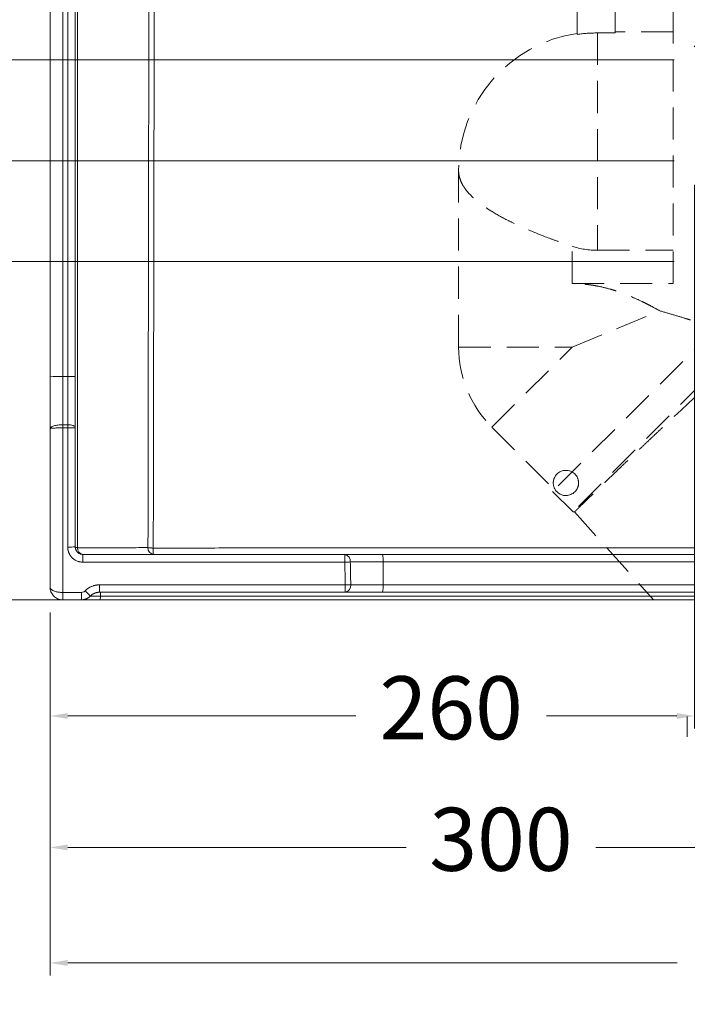
# Model space of a CAD drawing. Units: millimetres. Extents: x 4007 to 4208, y 1730 to 1935.
# Drawn here: x 4051 to 4077, y 1832 to 1872 of the extents above; entities that cross this region are included whole.
import ezdxf

# ---------------------------------------------------------------- set-up
doc = ezdxf.new("R2010")
doc.units = ezdxf.units.MM
doc.linetypes.add('HIDDEN', pattern=[1.905, 1.27, -0.635])
doc.layers.add('COTAS', color=253, linetype='Continuous', lineweight=5)
doc.layers.add('CUERPO', color=7, linetype='Continuous', lineweight=5)
doc.styles.add('ARIAL', font='arial.ttf')
doc.dimstyles.new('RS (E1.10)', dxfattribs={"dimtxt": 1.5, "dimasz": 0.7, "dimexe": 0.5, "dimexo": 1, "dimgap": 1, "dimtad": 0, "dimtih": 1, "dimtoh": 1, "dimdec": 0, "dimlfac": 10, "dimtxsty": 'ARIAL', "dimcen": 0, "dimclrd": 256, "dimclre": 256, "dimclrt": 256, "dimadec": 0, "dimazin": 0, "dimtfac": 1, "dimtdec": 0, "dimtofl": 0, "dimtmove": 0, "dimatfit": 3, "dimfxl": 1, "dimlwd": -1, "dimlwe": -1, "dimarcsym": 0})

# ---------------------------------------------------------------- blocks, each defined once
blk = doc.blocks.new('*D18')
at = {"layer": 'COTAS', "transparency": 16777216}
for p, q in [((4059.42, 1876.199), (4035.922, 1876.199)), ((4036.422, 1875.499), (4036.422, 1864.898)), ((4036.422, 1849.203), (4036.422, 1857.313)), ((4052.837, 1848.503), (4035.922, 1848.503))]:
    blk.add_line(p, q, dxfattribs=at)
for points in [[(4036.305, 1875.499), (4036.538, 1875.499), (4036.422, 1876.199)], [(4036.305, 1849.203), (4036.538, 1849.203), (4036.422, 1848.503)]]:
    blk.add_solid(points, dxfattribs=at)
at = {"layer": 'DEFPOINTS', "color": 0, "transparency": 16777216}
for p in [(4060.42, 1876.199), (4036.422, 1848.503), (4053.837, 1848.503)]:
    blk.add_point(p, dxfattribs=at)
at = {"layer": 'COTAS', "transparency": 16777216, "insert": (4036.422, 1861.105), "char_height": 2.5, "attachment_point": 5, "rotation": 90, "style": 'ARIAL'}
blk.add_mtext('275', dxfattribs=at)
blk = doc.blocks.new('*D19')
at = {"layer": 'COTAS', "transparency": 16777216}
for p, q in [((4040.504, 1870.62), (4040.504, 1871.32)), ((4076.578, 1869.921), (4040.004, 1869.92)), ((4076.578, 1861.921), (4040.004, 1861.92)), ((4040.504, 1861.22), (4040.504, 1860.52))]:
    blk.add_line(p, q, dxfattribs=at)
for points in [[(4040.621, 1870.62), (4040.387, 1870.62), (4040.504, 1869.92)], [(4040.621, 1861.22), (4040.388, 1861.22), (4040.504, 1861.92)]]:
    blk.add_solid(points, dxfattribs=at)
at = {"layer": 'DEFPOINTS', "color": 0, "transparency": 16777216}
for p in [(4077.578, 1869.921), (4040.504, 1861.92), (4077.578, 1861.921)]:
    blk.add_point(p, dxfattribs=at)
at = {"layer": 'COTAS', "transparency": 16777216, "insert": (4040.504, 1865.685), "char_height": 2.5, "attachment_point": 5, "rotation": 90, "style": 'ARIAL'}
blk.add_mtext('%%C80', dxfattribs=at)
blk = doc.blocks.new('*D20')
at = {"layer": 'COTAS', "transparency": 16777216}
for p, q in [((4076.578, 1865.914), (4045.5, 1865.914)), ((4046, 1865.214), (4046, 1860.489)), ((4046, 1849.203), (4046, 1853.21)), ((4052.837, 1848.503), (4045.5, 1848.503))]:
    blk.add_line(p, q, dxfattribs=at)
for points in [[(4045.883, 1865.214), (4046.117, 1865.214), (4046, 1865.914)], [(4045.883, 1849.203), (4046.117, 1849.203), (4046, 1848.503)]]:
    blk.add_solid(points, dxfattribs=at)
at = {"layer": 'DEFPOINTS', "color": 0, "transparency": 16777216}
for p in [(4077.578, 1865.914), (4046, 1848.503), (4053.837, 1848.503)]:
    blk.add_point(p, dxfattribs=at)
at = {"layer": 'COTAS', "transparency": 16777216, "insert": (4046, 1856.849), "char_height": 2.5, "attachment_point": 5, "rotation": 90, "style": 'ARIAL'}
blk.add_mtext('170', dxfattribs=at)
blk = doc.blocks.new('*D21')
at = {"layer": 'COTAS', "transparency": 16777216}
for p, q in [((4077.378, 1864.962), (4077.378, 1843.396)), ((4051.849, 1848.003), (4051.849, 1843.396)), ((4052.549, 1843.896), (4063.964, 1843.896)), ((4076.678, 1843.896), (4071.521, 1843.896))]:
    blk.add_line(p, q, dxfattribs=at)
for points in [[(4052.549, 1844.013), (4052.549, 1843.779), (4051.849, 1843.896)], [(4076.678, 1844.013), (4076.678, 1843.779), (4077.378, 1843.896)]]:
    blk.add_solid(points, dxfattribs=at)
at = {"layer": 'DEFPOINTS', "color": 0, "transparency": 16777216}
for p in [(4077.378, 1865.962), (4051.849, 1849.003), (4077.378, 1843.896)]:
    blk.add_point(p, dxfattribs=at)
at = {"layer": 'COTAS', "transparency": 16777216, "insert": (4067.743, 1843.896), "char_height": 2.5, "attachment_point": 5, "style": 'ARIAL'}
blk.add_mtext('260', dxfattribs=at)
blk = doc.blocks.new('*D22')
at = {"layer": 'COTAS', "transparency": 16777216}
for p, q in [((4081.737, 1864.962), (4081.737, 1838.182)), ((4051.849, 1848.003), (4051.849, 1838.182)), ((4052.549, 1838.682), (4065.96, 1838.682)), ((4081.037, 1838.682), (4073.473, 1838.682))]:
    blk.add_line(p, q, dxfattribs=at)
for points in [[(4052.549, 1838.799), (4052.549, 1838.565), (4051.849, 1838.682)], [(4081.037, 1838.799), (4081.037, 1838.565), (4081.737, 1838.682)]]:
    blk.add_solid(points, dxfattribs=at)
at = {"layer": 'DEFPOINTS', "color": 0, "transparency": 16777216}
for p in [(4081.737, 1865.962), (4051.849, 1849.003), (4081.737, 1838.682)]:
    blk.add_point(p, dxfattribs=at)
at = {"layer": 'COTAS', "transparency": 16777216, "insert": (4069.716, 1838.682), "char_height": 2.5, "attachment_point": 5, "style": 'ARIAL'}
blk.add_mtext('300', dxfattribs=at)
blk = doc.blocks.new('*D23')
at = {"layer": 'COTAS', "transparency": 16777216}
for p, q in [((4051.849, 1848.003), (4051.849, 1833.602)), ((4105.768, 1847.503), (4105.768, 1833.602)), ((4052.549, 1834.102), (4076.702, 1834.102)), ((4105.068, 1834.102), (4084.231, 1834.102))]:
    blk.add_line(p, q, dxfattribs=at)
for points in [[(4052.549, 1834.219), (4052.549, 1833.986), (4051.849, 1834.102)], [(4105.068, 1834.219), (4105.068, 1833.986), (4105.768, 1834.102)]]:
    blk.add_solid(points, dxfattribs=at)
at = {"layer": 'DEFPOINTS', "color": 0, "transparency": 16777216}
for p in [(4051.849, 1849.003), (4105.768, 1848.503), (4105.768, 1834.102)]:
    blk.add_point(p, dxfattribs=at)
at = {"layer": 'COTAS', "transparency": 16777216, "insert": (4080.466, 1834.102), "char_height": 2.5, "attachment_point": 5, "style": 'ARIAL'}
blk.add_mtext('539', dxfattribs=at)

msp = doc.modelspace()

# ---------------------------------------------------------------- hatches: boundary and pattern name
at = {"layer": 'CUERPO'}
h = msp.add_hatch(dxfattribs=at)
h.set_pattern_fill('STEEL', color=256, style=0)
h.set_pattern_definition([(45, (3985.0388, 1763.0467), (-2.245064, 2.245064), []), (45, (3985.0388, 1764.6342), (-2.245064, 2.245064), [])])
edge = h.paths.add_edge_path(flags=0)
edge.add_line((4064.651, 1890.753), (4064.651, 1891.013))
edge.add_arc((4064.351, 1891.013), 0.3, 0, 90)
edge.add_line((4064.351, 1891.313), (4064.151, 1891.313))
edge.add_arc((4064.151, 1891.013), 0.3, 90, 180)
edge.add_line((4063.851, 1891.013), (4063.851, 1890.753))
edge.add_arc((4063.551, 1890.753), 0.3, 270, 360, ccw=False)
edge.add_line((4063.551, 1890.453), (4062.462, 1890.453))
edge.add_spline(control_points=[(4062.462, 1890.453), (4062.457, 1890.453), (4062.452, 1890.453), (4062.446, 1890.452), (4062.424, 1890.451), (4062.402, 1890.445), (4062.381, 1890.436), (4062.361, 1890.427), (4062.341, 1890.414), (4062.325, 1890.399), (4062.309, 1890.383), (4062.295, 1890.365), (4062.285, 1890.345), (4062.278, 1890.332), (4062.273, 1890.319), (4062.269, 1890.306), (4062.265, 1890.289), (4062.262, 1890.271), (4062.262, 1890.253)], knot_values=[0.009912, 0.009912, 0.009912, 0.009912, 0.010073, 0.010073, 0.010073, 0.010745, 0.010745, 0.010745, 0.011416, 0.011416, 0.011416, 0.012088, 0.012088, 0.012088, 0.012504, 0.012504, 0.012504, 0.013037, 0.013037, 0.013037, 0.013037], weights=[1, 1, 1, 1, 1, 1, 1, 1, 1, 1, 1, 1, 1, 1, 1, 1, 1, 1, 1], degree=3, periodic=0)
edge.add_line((4062.262, 1890.253), (4062.262, 1889.453))
edge.add_line((4062.262, 1889.453), (4081.789, 1889.453))
edge.add_spline(control_points=[(4081.789, 1889.453), (4081.855, 1889.309), (4081.92, 1889.164), (4081.984, 1889.02), (4082.05, 1888.872), (4082.116, 1888.724), (4082.182, 1888.576), (4082.266, 1888.385), (4082.35, 1888.194), (4082.434, 1888.003)], knot_values=[0.000105, 0.000105, 0.000105, 0.000105, 0.004857, 0.004857, 0.004857, 0.009713, 0.009713, 0.009713, 0.015974, 0.015974, 0.015974, 0.015974], weights=[1, 1, 1, 1, 1, 1, 1, 1, 1, 1], degree=3, periodic=0)
edge.add_line((4082.434, 1888.003), (4079.926, 1888.003))
edge.add_arc((4079.926, 1886.503), 1.5, 90, 180)
edge.add_line((4078.426, 1886.503), (4078.426, 1883.043))
edge.add_spline(control_points=[(4078.426, 1883.043), (4078.426, 1883.029), (4078.426, 1883.015), (4078.427, 1883.001), (4078.43, 1882.892), (4078.445, 1882.784), (4078.471, 1882.679)], knot_values=[0.004616, 0.004616, 0.004616, 0.004616, 0.005037, 0.005037, 0.005037, 0.008283, 0.008283, 0.008283, 0.008283], weights=[1, 1, 1, 1, 1, 1, 1], degree=3, periodic=0)
edge.add_line((4078.471, 1882.679), (4077.108, 1882.61))
edge.add_spline(control_points=[(4077.108, 1882.61), (4078.544, 1880.872), (4080.842, 1877.63), (4083.246, 1873.51), (4084.804, 1871.539), (4085.341, 1870.953)], knot_values=[0.009746, 0.009746, 0.009746, 0.009746, 0.46982, 0.824675, 0.987917, 0.987917, 0.987917, 0.987917], weights=[1, 1, 1, 1, 1, 1], degree=3, periodic=0)
edge.add_line((4085.341, 1870.953), (4077.565, 1870.953))
edge.add_spline(control_points=[(4077.565, 1870.953), (4077.542, 1870.953), (4077.52, 1870.949), (4077.499, 1870.941), (4077.477, 1870.934), (4077.457, 1870.923), (4077.44, 1870.909), (4077.422, 1870.895), (4077.407, 1870.878), (4077.395, 1870.859), (4077.383, 1870.84), (4077.375, 1870.818), (4077.37, 1870.797), (4077.366, 1870.782), (4077.365, 1870.767), (4077.365, 1870.753)], knot_values=[0, 0, 0, 0, 0.000672, 0.000672, 0.000672, 0.001343, 0.001343, 0.001343, 0.002015, 0.002015, 0.002015, 0.002686, 0.002686, 0.002686, 0.003125, 0.003125, 0.003125, 0.003125], weights=[1, 1, 1, 1, 1, 1, 1, 1, 1, 1, 1, 1, 1, 1, 1, 1], degree=3, periodic=0)
edge.add_line((4077.365, 1870.753), (4077.365, 1870.153))
edge.add_spline(control_points=[(4077.365, 1870.153), (4077.365, 1870.131), (4077.368, 1870.109), (4077.375, 1870.089), (4077.382, 1870.068), (4077.393, 1870.047), (4077.407, 1870.03), (4077.421, 1870.012), (4077.438, 1869.997), (4077.457, 1869.984), (4077.476, 1869.972), (4077.497, 1869.963), (4077.519, 1869.958), (4077.534, 1869.955), (4077.55, 1869.953), (4077.565, 1869.953)], knot_values=[0.000021, 0.000021, 0.000021, 0.000021, 0.000672, 0.000672, 0.000672, 0.001343, 0.001343, 0.001343, 0.002015, 0.002015, 0.002015, 0.002686, 0.002686, 0.002686, 0.003149, 0.003149, 0.003149, 0.003149], weights=[1, 1, 1, 1, 1, 1, 1, 1, 1, 1, 1, 1, 1, 1, 1, 1], degree=3, periodic=0)
edge.add_spline(control_points=[(4077.565, 1869.953), (4078.912, 1869.955), (4080.261, 1869.985), (4081.607, 1869.916), (4082.605, 1869.864), (4083.608, 1869.754), (4084.58, 1869.52)], knot_values=[0.000623, 0.000623, 0.000623, 0.000623, 0.04104, 0.04104, 0.04104, 0.071214, 0.071214, 0.071214, 0.071214], weights=[1, 1, 1, 1, 1, 1, 1], degree=3, periodic=0)
edge.add_spline(control_points=[(4084.58, 1869.52), (4084.778, 1869.472), (4084.973, 1869.404), (4085.158, 1869.318), (4085.519, 1869.151), (4085.851, 1868.912), (4086.139, 1868.638), (4086.482, 1868.311), (4086.774, 1867.928), (4087.027, 1867.528), (4087.664, 1866.52), (4088.092, 1865.387), (4088.476, 1864.259), (4088.736, 1863.495), (4088.971, 1862.722), (4089.213, 1861.952), (4089.454, 1861.181), (4089.701, 1860.409), (4090.007, 1859.661), (4090.14, 1859.335), (4090.284, 1859.003), (4090.504, 1858.728), (4090.586, 1858.627), (4090.68, 1858.533), (4090.786, 1858.457), (4090.892, 1858.382), (4091.014, 1858.323), (4091.139, 1858.287), (4091.262, 1858.253), (4091.39, 1858.238), (4091.517, 1858.238)], knot_values=[0.000793, 0.000793, 0.000793, 0.000793, 0.006922, 0.006922, 0.006922, 0.018962, 0.018962, 0.018962, 0.033263, 0.033263, 0.033263, 0.069399, 0.069399, 0.069399, 0.093776, 0.093776, 0.093776, 0.118198, 0.118198, 0.118198, 0.128886, 0.128886, 0.128886, 0.132802, 0.132802, 0.132802, 0.136747, 0.136747, 0.136747, 0.140581, 0.140581, 0.140581, 0.140581], weights=[1, 1, 1, 1, 1, 1, 1, 1, 1, 1, 1, 1, 1, 1, 1, 1, 1, 1, 1, 1, 1, 1, 1, 1, 1, 1, 1, 1, 1, 1, 1], degree=3, periodic=0)
edge.add_line((4091.517, 1858.238), (4092.399, 1858.238))
edge.add_spline(control_points=[(4092.399, 1858.238), (4092.454, 1858.238), (4092.509, 1858.247), (4092.56, 1858.264), (4092.613, 1858.282), (4092.664, 1858.31), (4092.708, 1858.344), (4092.752, 1858.379), (4092.791, 1858.421), (4092.821, 1858.468), (4092.851, 1858.516), (4092.873, 1858.569), (4092.886, 1858.623), (4092.899, 1858.678), (4092.903, 1858.735), (4092.897, 1858.791), (4092.893, 1858.822), (4092.887, 1858.854), (4092.877, 1858.885)], knot_values=[0.000048, 0.000048, 0.000048, 0.000048, 0.001679, 0.001679, 0.001679, 0.003358, 0.003358, 0.003358, 0.005037, 0.005037, 0.005037, 0.006715, 0.006715, 0.006715, 0.008394, 0.008394, 0.008394, 0.009345, 0.009345, 0.009345, 0.009345], weights=[1, 1, 1, 1, 1, 1, 1, 1, 1, 1, 1, 1, 1, 1, 1, 1, 1, 1, 1], degree=3, periodic=0)
edge.add_spline(control_points=[(4092.877, 1858.885), (4092.376, 1860.513), (4090.816, 1865.161), (4088.92, 1869.683), (4087.539, 1872.582)], knot_values=[0.029903, 0.029903, 0.029903, 0.029903, 0.345525, 0.93937, 0.93937, 0.93937, 0.93937], weights=[1, 1, 1, 1, 1], degree=3, periodic=0)
edge.add_spline(control_points=[(4087.539, 1872.582), (4087.498, 1872.667), (4087.455, 1872.752), (4087.41, 1872.835), (4087.338, 1872.97), (4087.26, 1873.103), (4087.178, 1873.232), (4087.096, 1873.359), (4087.01, 1873.484), (4086.919, 1873.605)], knot_values=[0.001546, 0.001546, 0.001546, 0.001546, 0.004389, 0.004389, 0.004389, 0.008987, 0.008987, 0.008987, 0.013527, 0.013527, 0.013527, 0.013527], weights=[1, 1, 1, 1, 1, 1, 1, 1, 1, 1], degree=3, periodic=0)
edge.add_spline(control_points=[(4086.919, 1873.605), (4086.106, 1874.688), (4084.021, 1877.465), (4081.949, 1880.235), (4080.687, 1881.924)], knot_values=[38.903671, 38.903671, 38.903671, 38.903671, 79.40804, 142.951311, 142.951311, 142.951311, 142.951311], weights=[1, 1, 1, 1, 1], degree=3, periodic=0)
edge.add_spline(control_points=[(4080.687, 1881.924), (4080.569, 1882.082), (4080.422, 1882.223), (4080.258, 1882.335), (4080.111, 1882.434), (4079.948, 1882.513), (4079.778, 1882.566)], knot_values=[0.0001, 0.0001, 0.0001, 0.0001, 0.006044, 0.006044, 0.006044, 0.01137, 0.01137, 0.01137, 0.01137], weights=[1, 1, 1, 1, 1, 1, 1], degree=3, periodic=0)
edge.add_spline(control_points=[(4079.778, 1882.566), (4079.742, 1882.577), (4079.706, 1882.593), (4079.673, 1882.612), (4079.655, 1882.622), (4079.638, 1882.634), (4079.622, 1882.646)], knot_values=[0.000042, 0.000042, 0.000042, 0.000042, 0.001188, 0.001188, 0.001188, 0.001806, 0.001806, 0.001806, 0.001806], weights=[1, 1, 1, 1, 1, 1, 1], degree=3, periodic=0)
edge.add_line((4079.622, 1882.646), (4084.973, 1882.646))
edge.add_spline(control_points=[(4084.973, 1882.646), (4085.017, 1882.646), (4085.061, 1882.652), (4085.103, 1882.664), (4085.157, 1882.678), (4085.209, 1882.702), (4085.256, 1882.734), (4085.302, 1882.765), (4085.343, 1882.805), (4085.376, 1882.851), (4085.409, 1882.896), (4085.435, 1882.947), (4085.451, 1883.001), (4085.468, 1883.054), (4085.475, 1883.111), (4085.473, 1883.167), (4085.47, 1883.221), (4085.459, 1883.276), (4085.44, 1883.327)], knot_values=[0.00037, 0.00037, 0.00037, 0.00037, 0.001679, 0.001679, 0.001679, 0.003358, 0.003358, 0.003358, 0.005037, 0.005037, 0.005037, 0.006715, 0.006715, 0.006715, 0.008394, 0.008394, 0.008394, 0.010023, 0.010023, 0.010023, 0.010023], weights=[1, 1, 1, 1, 1, 1, 1, 1, 1, 1, 1, 1, 1, 1, 1, 1, 1, 1, 1], degree=3, periodic=0)
edge.add_spline(control_points=[(4085.44, 1883.327), (4085.15, 1884.076), (4084.853, 1884.823), (4084.549, 1885.567), (4084.24, 1886.324), (4083.924, 1887.078), (4083.6, 1887.829), (4083.306, 1888.51), (4083.006, 1889.189), (4082.7, 1889.865)], knot_values=[0.000426, 0.000426, 0.000426, 0.000426, 0.024536, 0.024536, 0.024536, 0.049062, 0.049062, 0.049062, 0.071323, 0.071323, 0.071323, 0.071323], weights=[1, 1, 1, 1, 1, 1, 1, 1, 1, 1], degree=3, periodic=0)
edge.add_spline(control_points=[(4082.7, 1889.865), (4082.655, 1889.965), (4082.593, 1890.058), (4082.518, 1890.138), (4082.441, 1890.22), (4082.349, 1890.289), (4082.25, 1890.341), (4082.151, 1890.392), (4082.041, 1890.427), (4081.93, 1890.443), (4081.884, 1890.45), (4081.836, 1890.453), (4081.789, 1890.453)], knot_values=[0.000074, 0.000074, 0.000074, 0.000074, 0.003358, 0.003358, 0.003358, 0.006715, 0.006715, 0.006715, 0.010073, 0.010073, 0.010073, 0.01148, 0.01148, 0.01148, 0.01148], weights=[1, 1, 1, 1, 1, 1, 1, 1, 1, 1, 1, 1, 1], degree=3, periodic=0)
edge.add_line((4081.789, 1890.453), (4064.951, 1890.453))
edge.add_arc((4064.951, 1890.753), 0.3, 180, 270, ccw=False)

# ---------------------------------------------------------------- linework, layer by layer
at = {"layer": 'CUERPO', "linetype": 'HIDDEN'}
for p, q in [((4072.737, 1870.924), (4072.737, 1873.449)), ((4074.237, 1870.982), (4074.237, 1873.449)), ((4076.537, 1861.043), (4076.537, 1872.824)), ((4073.537, 1870.982), (4073.537, 1862.362)), ((4074.237, 1870.982), (4073.537, 1870.982)), ((4076.537, 1871.024), (4074.237, 1871.024)), ((4068.037, 1865.524), (4068.037, 1858.526)), ((4072.537, 1861.043), (4072.537, 1862.524)), ((4073.537, 1862.362), (4076.537, 1862.362)), ((4072.537, 1861.043), (4076.537, 1861.043)), ((4072.537, 1858.526), (4076.006, 1859.963)), ((4078.264, 1859.304), (4071.759, 1852.798)), ((4068.037, 1858.526), (4072.537, 1858.526)), ((4069.355, 1855.344), (4072.537, 1858.526)), ((4079.077, 1858.491), (4072.572, 1851.985)), ((4069.355, 1855.344), (4071.829, 1852.869)), ((4071.759, 1852.798), (4072.572, 1851.985)), ((4072.572, 1851.985), (4072.627, 1851.985)), ((4072.625, 1851.986), (4075.762, 1848.503)), ((4077.087, 1843.874), (4077.087, 1843.074))]:
    msp.add_line(p, q, dxfattribs=at)
at = {"layer": 'CUERPO'}
for p, q in [((4052.349, 1857.355), (4052.549, 1857.355)), ((4051.866, 1855.316), (4051.849, 1855.291)), ((4051.849, 1855.291), (4051.857, 1855.294)), ((4051.849, 1849.003), (4051.849, 1855.291)), ((4052.349, 1848.796), (4052.349, 1855.321)), ((4052.549, 1855.445), (4052.549, 1855.321)), ((4052.549, 1855.321), (4052.549, 1850.596)), ((4052.849, 1855.328), (4052.849, 1850.603)), ((4053.149, 1850.303), (4053.149, 1849.996)), ((4053.149, 1850.303), (4063.527, 1850.303)), ((4063.527, 1850.303), (4063.527, 1849.996)), ((4063.527, 1850.303), (4065.024, 1850.303)), ((4053.149, 1849.996), (4063.527, 1849.996)), ((4063.745, 1850.003), (4065.047, 1850.003)), ((4065.047, 1849.103), (4065.047, 1850.003)), ((4063.547, 1849.096), (4053.808, 1849.096)), ((4053.808, 1848.803), (4053.808, 1849.096)), ((4063.547, 1848.803), (4063.547, 1849.096)), ((4065.047, 1849.103), (4063.763, 1849.103)), ((4053.093, 1848.796), (4052.349, 1848.796)), ((4053.093, 1848.503), (4052.349, 1848.503)), ((4053.093, 1848.503), (4053.093, 1848.796)), ((4053.837, 1848.503), (4053.093, 1848.503)), ((4053.843, 1848.653), (4053.451, 1848.653)), ((4063.547, 1848.803), (4053.808, 1848.803)), ((4065.024, 1848.803), (4063.547, 1848.803))]:
    msp.add_line(p, q, dxfattribs=at)
at = {"layer": 'CUERPO', "flags": 128}
for points in [[(4052.549, 1855.445), (4052.437, 1855.445), (4052.349, 1855.445)], [(4052.549, 1855.321), (4052.437, 1855.321), (4052.349, 1855.321)], [(4052.849, 1855.328), (4052.844, 1855.351), (4052.826, 1855.373), (4052.799, 1855.393), (4052.761, 1855.411), (4052.716, 1855.425), (4052.664, 1855.436), (4052.608, 1855.443), (4052.549, 1855.445)]]:
    msp.add_lwpolyline(points, dxfattribs=at)
at = {"layer": 'CUERPO', "linetype": 'HIDDEN'}
for centre, radius, start, end in [((4073.537, 1865.524), 5.5, 98.3636, 179.9987), ((4073.537, 1865.524), 5.458, 90, 98.4278), ((4073.537, 1865.524), 3.162, 251.5651, 270), ((4072.537, 1858.526), 4.5, 180, 225)]:
    msp.add_arc(centre, radius, start, end, dxfattribs=at)
at = {"layer": 'CUERPO'}
for centre, radius, start, end in [((4052.224, 1839.114), 18.241, 89.6074, 91.178), ((4052.624, 1846.411), 10.945, 88.822, 90.3926), ((4052.624, 1858.448), 3.128, 268.6269, 274.1256), ((4052.624, 1853.723), 3.128, 268.6269, 274.1256), ((4052.929, 1850.681), 0.111, 224.2663, 273.4419), ((4053.193, 1850.557), 0.257, 177.1148, 260.2859), ((4055.985, 1850.557), 0.258, 176.9305, 260.2199), ((4060.593, 1850.499), 4.655, 179.2997, 182.4152), ((4063.478, 1850.038), 0.269, 352.4949, 79.6761), ((4064.065, 1850.078), 0.985, 355.661, 13.2271), ((4063.335, 1859.131), 9.137, 271.2021, 272.5739), ((4056.282, 1851.858), 4.277, 224.5962, 228.5493), ((4063.347, 1858.326), 9.233, 271.241, 272.582), ((4063.497, 1849.067), 0.269, 280.7704, 7.7312), ((4064.065, 1849.028), 0.985, 346.7729, 4.339), ((4052.454, 1848.631), 1.389, 354.6966, 0.8922), ((4055.232, 1848.675), 1.389, 174.6966, 180.8921)]:
    msp.add_arc(centre, radius, start, end, dxfattribs=at)
for points, knots in [([(4052.936, 1889.453), (4052.936, 1889.327), (4052.936, 1889.072), (4052.936, 1888.687), (4052.936, 1888.296), (4052.936, 1887.899), (4052.937, 1887.496), (4052.937, 1887.087), (4052.937, 1886.672), (4052.937, 1886.251), (4052.937, 1885.823), (4052.937, 1885.389), (4052.937, 1884.949), (4052.937, 1884.503), (4052.937, 1884.049), (4052.937, 1883.59), (4052.937, 1883.124), (4052.937, 1882.651), (4052.937, 1882.171), (4052.937, 1881.685), (4052.937, 1881.192), (4052.937, 1880.692), (4052.937, 1880.186), (4052.937, 1879.672), (4052.937, 1879.152), (4052.937, 1878.625), (4052.937, 1878.09), (4052.937, 1877.549), (4052.937, 1877), (4052.937, 1876.445), (4052.937, 1875.882), (4052.937, 1875.312), (4052.937, 1874.735), (4052.937, 1874.151), (4052.937, 1873.56), (4052.937, 1872.961), (4052.937, 1872.354), (4052.937, 1871.741), (4052.937, 1871.12), (4052.937, 1870.492), (4052.937, 1869.856), (4052.937, 1869.213), (4052.937, 1868.563), (4052.937, 1867.905), (4052.937, 1867.241), (4052.937, 1866.57), (4052.937, 1865.892), (4052.937, 1865.208), (4052.937, 1864.518), (4052.937, 1863.822), (4052.937, 1863.12), (4052.937, 1862.412), (4052.937, 1861.7), (4052.937, 1860.982), (4052.937, 1860.259), (4052.937, 1859.532), (4052.937, 1858.801), (4052.937, 1858.066), (4052.937, 1857.327), (4052.936, 1856.586), (4052.936, 1855.841), (4052.936, 1855.093), (4052.936, 1854.344), (4052.936, 1853.592), (4052.936, 1852.838), (4052.936, 1852.083), (4052.936, 1851.327), (4052.936, 1850.822), (4052.936, 1850.57)], [0, 0, 0, 0, 0.009699, 0.019549, 0.029549, 0.039702, 0.05001, 0.060473, 0.071095, 0.081875, 0.092817, 0.103922, 0.115191, 0.126626, 0.138229, 0.150002, 0.161946, 0.174061, 0.186349, 0.198812, 0.21145, 0.224264, 0.237256, 0.250426, 0.263776, 0.277307, 0.29102, 0.304915, 0.318994, 0.333258, 0.347708, 0.362344, 0.377167, 0.392178, 0.407379, 0.422769, 0.43835, 0.454123, 0.470087, 0.486244, 0.502594, 0.519136, 0.535867, 0.552782, 0.569877, 0.587149, 0.604592, 0.622203, 0.639975, 0.657904, 0.675985, 0.694211, 0.712576, 0.731075, 0.749701, 0.768446, 0.787304, 0.806267, 0.825328, 0.844479, 0.863711, 0.883015, 0.902384, 0.921811, 0.941291, 0.96082, 0.980391, 1, 1, 1, 1]), ([(4055.728, 1850.571), (4055.729, 1850.723), (4055.73, 1851.034), (4055.731, 1851.511), (4055.732, 1852.008), (4055.733, 1852.526), (4055.735, 1853.071), (4055.736, 1853.688), (4055.737, 1854.575), (4055.74, 1856.203), (4055.742, 1858.544), (4055.746, 1861.382), (4055.751, 1864.189), (4055.755, 1866.88), (4055.76, 1869.395), (4055.766, 1872.402), (4055.771, 1875.915), (4055.77, 1879.366), (4055.764, 1881.843), (4055.759, 1883.304), (4055.755, 1884.467), (4055.75, 1885.609), (4055.745, 1886.6), (4055.741, 1887.387), (4055.738, 1888.007), (4055.734, 1888.704), (4055.731, 1889.195), (4055.729, 1889.453)], [0, 0, 0, 0, 0.011812, 0.024148, 0.03701, 0.050401, 0.064323, 0.079308, 0.098173, 0.133096, 0.205429, 0.279415, 0.352576, 0.422387, 0.487212, 0.546776, 0.654373, 0.758046, 0.812525, 0.844948, 0.870339, 0.90193, 0.932616, 0.946468, 0.962342, 0.9802, 1, 1, 1, 1]), ([(4055.938, 1850.556), (4055.938, 1850.731), (4055.94, 1851.104), (4055.941, 1851.695), (4055.943, 1852.352), (4055.945, 1853.074), (4055.947, 1853.861), (4055.948, 1854.715), (4055.95, 1855.633), (4055.951, 1856.618), (4055.952, 1857.668), (4055.954, 1858.784), (4055.955, 1859.966), (4055.957, 1861.213), (4055.959, 1862.527), (4055.962, 1863.906), (4055.964, 1865.351), (4055.967, 1866.862), (4055.97, 1868.44), (4055.974, 1870.083), (4055.977, 1871.564), (4055.979, 1872.855), (4055.981, 1873.927), (4055.982, 1874.982), (4055.983, 1876.019), (4055.983, 1877.039), (4055.983, 1878.041), (4055.982, 1879.025), (4055.98, 1879.991), (4055.978, 1880.94), (4055.976, 1881.871), (4055.973, 1882.784), (4055.969, 1883.68), (4055.966, 1884.557), (4055.962, 1885.417), (4055.958, 1886.259), (4055.954, 1887.083), (4055.949, 1887.889), (4055.945, 1888.677), (4055.941, 1889.196), (4055.939, 1889.453)], [0, 0, 0, 0, 0.013602, 0.02889, 0.045865, 0.064525, 0.084872, 0.106904, 0.130621, 0.156025, 0.183113, 0.211887, 0.242346, 0.274491, 0.308322, 0.343838, 0.38104, 0.419928, 0.460501, 0.502759, 0.546706, 0.574728, 0.602287, 0.629384, 0.656018, 0.68219, 0.707899, 0.733146, 0.75793, 0.782252, 0.80611, 0.829506, 0.852438, 0.874907, 0.896914, 0.918457, 0.939537, 0.960155, 0.980309, 1, 1, 1, 1]), ([(4052.349, 1857.355), (4052.349, 1859.797), (4052.349, 1862.24), (4052.349, 1867.121), (4052.349, 1869.559), (4052.349, 1871.993)], [0, 0, 0, 0, 0.5, 0.5, 1, 1, 1, 1]), ([(4052.549, 1871.993), (4052.549, 1869.559), (4052.549, 1867.121), (4052.549, 1862.24), (4052.549, 1859.797), (4052.549, 1857.355)], [0, 0, 0, 0, 0.5, 0.5, 1, 1, 1, 1]), ([(4051.849, 1855.291), (4051.849, 1855.433), (4051.849, 1855.581), (4051.849, 1855.893), (4051.849, 1856.056), (4051.849, 1856.397), (4051.849, 1856.576), (4051.849, 1856.951), (4051.849, 1857.147), (4051.849, 1857.352)], [0, 0, 0, 0, 0.25, 0.25, 0.5, 0.5, 0.75, 0.75, 1, 1, 1, 1]), ([(4052.349, 1855.445), (4052.349, 1855.746), (4052.349, 1856.06), (4052.349, 1856.701), (4052.349, 1857.028), (4052.349, 1857.355)], [0, 0, 0, 0, 0.5, 0.5, 1, 1, 1, 1]), ([(4052.549, 1857.355), (4052.549, 1857.028), (4052.549, 1856.701), (4052.549, 1856.06), (4052.549, 1855.746), (4052.549, 1855.445)], [0, 0, 0, 0, 0.5, 0.5, 1, 1, 1, 1]), ([(4051.857, 1855.294), (4051.859, 1855.295), (4051.865, 1855.299), (4051.913, 1855.306), (4052.012, 1855.314), (4052.171, 1855.32), (4052.291, 1855.321), (4052.349, 1855.321)], [0, 0, 0, 0, 0.102655, 0.252761, 0.507037, 0.75942, 1, 1, 1, 1]), ([(4052.349, 1855.445), (4052.284, 1855.443), (4052.152, 1855.438), (4051.988, 1855.401), (4051.885, 1855.358), (4051.871, 1855.327), (4051.866, 1855.316)], [0, 0, 0, 0, 0.280852, 0.56159, 0.842222, 1, 1, 1, 1]), ([(4071.788, 1853.137), (4071.788, 1853.145), (4071.788, 1853.159), (4071.79, 1853.181), (4071.792, 1853.202), (4071.795, 1853.224), (4071.8, 1853.245), (4071.805, 1853.266), (4071.811, 1853.286), (4071.818, 1853.307), (4071.834, 1853.351), (4071.868, 1853.415), (4071.93, 1853.491), (4072.005, 1853.553), (4072.09, 1853.6), (4072.183, 1853.63), (4072.28, 1853.64), (4072.379, 1853.633), (4072.474, 1853.605), (4072.563, 1853.559), (4072.641, 1853.496), (4072.705, 1853.42), (4072.743, 1853.349), (4072.764, 1853.294), (4072.775, 1853.256), (4072.782, 1853.217), (4072.787, 1853.177), (4072.788, 1853.151), (4072.788, 1853.137)], [0, 0, 0, 0, 0.013991, 0.02788, 0.041692, 0.055451, 0.069185, 0.082919, 0.096679, 0.110491, 0.124381, 0.186829, 0.249245, 0.310416, 0.371823, 0.433325, 0.494507, 0.55735, 0.620204, 0.683137, 0.746332, 0.809643, 0.873002, 0.898527, 0.923829, 0.949068, 0.974405, 1, 1, 1, 1]), ([(4072.788, 1853.137), (4072.788, 1853.13), (4072.788, 1853.116), (4072.786, 1853.094), (4072.784, 1853.072), (4072.781, 1853.051), (4072.777, 1853.03), (4072.772, 1853.009), (4072.766, 1852.989), (4072.759, 1852.968), (4072.742, 1852.924), (4072.708, 1852.86), (4072.646, 1852.784), (4072.572, 1852.721), (4072.486, 1852.675), (4072.394, 1852.645), (4072.296, 1852.634), (4072.198, 1852.642), (4072.102, 1852.67), (4072.013, 1852.715), (4071.936, 1852.778), (4071.872, 1852.855), (4071.834, 1852.925), (4071.813, 1852.981), (4071.802, 1853.019), (4071.794, 1853.058), (4071.789, 1853.098), (4071.788, 1853.124), (4071.788, 1853.137)], [0, 0, 0, 0, 0.013994, 0.027884, 0.041696, 0.055456, 0.069188, 0.08292, 0.096676, 0.110484, 0.124368, 0.18678, 0.249171, 0.310318, 0.371692, 0.433214, 0.49442, 0.557222, 0.620042, 0.682971, 0.746142, 0.809484, 0.872892, 0.898427, 0.923745, 0.949006, 0.974371, 1, 1, 1, 1]), ([(4052.549, 1850.596), (4052.549, 1850.587), (4052.55, 1850.571), (4052.551, 1850.547), (4052.554, 1850.523), (4052.557, 1850.5), (4052.561, 1850.478), (4052.565, 1850.457), (4052.571, 1850.437), (4052.576, 1850.418), (4052.582, 1850.399), (4052.589, 1850.381), (4052.596, 1850.364), (4052.603, 1850.348), (4052.61, 1850.333), (4052.617, 1850.319), (4052.624, 1850.305), (4052.632, 1850.292), (4052.639, 1850.28), (4052.646, 1850.269), (4052.653, 1850.258), (4052.66, 1850.248), (4052.667, 1850.239), (4052.674, 1850.23), (4052.707, 1850.187), (4052.769, 1850.126), (4052.853, 1850.072), (4052.915, 1850.043), (4052.961, 1850.025), (4053.007, 1850.012), (4053.055, 1850.003), (4053.102, 1849.997), (4053.134, 1849.996), (4053.149, 1849.996)], [0, 0, 0, 0, 0.026558, 0.052403, 0.077527, 0.101926, 0.125601, 0.148552, 0.170781, 0.192289, 0.213075, 0.233139, 0.252481, 0.271102, 0.289, 0.306176, 0.32263, 0.338362, 0.353372, 0.36766, 0.381226, 0.39407, 0.406191, 0.417589, 0.428265, 0.579564, 0.692506, 0.744906, 0.796838, 0.848316, 0.899357, 0.949936, 1, 1, 1, 1]), ([(4052.849, 1850.603), (4052.849, 1850.597), (4052.85, 1850.586), (4052.851, 1850.569), (4052.853, 1850.552), (4052.857, 1850.537), (4052.86, 1850.522), (4052.865, 1850.508), (4052.869, 1850.495), (4052.874, 1850.483), (4052.88, 1850.471), (4052.886, 1850.46), (4052.891, 1850.45), (4052.897, 1850.44), (4052.903, 1850.432), (4052.909, 1850.424), (4052.92, 1850.409), (4052.938, 1850.389), (4052.964, 1850.366), (4052.993, 1850.346), (4053.023, 1850.33), (4053.054, 1850.318), (4053.086, 1850.309), (4053.118, 1850.304), (4053.139, 1850.303), (4053.149, 1850.303)], [0, 0, 0, 0, 0.037365, 0.073471, 0.108318, 0.141906, 0.174235, 0.205304, 0.235115, 0.263666, 0.290958, 0.316991, 0.341765, 0.365279, 0.387535, 0.408531, 0.428268, 0.504356, 0.579121, 0.652565, 0.724687, 0.79549, 0.864976, 0.933145, 1, 1, 1, 1]), ([(4052.936, 1850.57), (4053.151, 1850.57), (4053.37, 1850.57), (4053.704, 1850.57), (4053.817, 1850.57), (4054.043, 1850.57), (4054.271, 1850.57), (4054.505, 1850.57), (4054.741, 1850.57), (4054.861, 1850.57), (4055.225, 1850.57), (4055.474, 1850.571), (4055.728, 1850.571)], [0, 0, 0, 0, 0.25, 0.25, 0.375, 0.375, 0.5, 0.625, 0.625, 0.75, 0.75, 1, 1, 1, 1]), ([(4055.938, 1850.556), (4055.932, 1850.556), (4055.92, 1850.556), (4055.902, 1850.557), (4055.885, 1850.557), (4055.869, 1850.558), (4055.854, 1850.558), (4055.839, 1850.559), (4055.819, 1850.56), (4055.797, 1850.562), (4055.772, 1850.565), (4055.749, 1850.568), (4055.735, 1850.57), (4055.728, 1850.571)], [0, 0, 0, 0, 0.07717, 0.15234, 0.22555, 0.296851, 0.366312, 0.434016, 0.500065, 0.629501, 0.755139, 0.878174, 1, 1, 1, 1]), ([(4080.319, 1850.566), (4079.676, 1850.566), (4078.407, 1850.565), (4076.531, 1850.565), (4074.71, 1850.564), (4072.942, 1850.563), (4071.229, 1850.562), (4069.57, 1850.562), (4067.965, 1850.561), (4066.414, 1850.56), (4064.917, 1850.56), (4063.474, 1850.559), (4062.086, 1850.559), (4060.752, 1850.558), (4059.471, 1850.558), (4058.245, 1850.557), (4057.074, 1850.557), (4056.31, 1850.556), (4055.938, 1850.556)], [0, 0, 0, 0, 0.079154, 0.156088, 0.230802, 0.303294, 0.373566, 0.441618, 0.507449, 0.571059, 0.632449, 0.691618, 0.748567, 0.803294, 0.855802, 0.906088, 0.954155, 1, 1, 1, 1]), ([(4065.024, 1850.303), (4066, 1850.303), (4067.908, 1850.303), (4070.709, 1850.303), (4073.382, 1850.303), (4075.928, 1850.303), (4078.346, 1850.303), (4080.598, 1850.303), (4082.687, 1850.303), (4084.618, 1850.303), (4086.435, 1850.303), (4087.783, 1850.303), (4088.526, 1850.303), (4088.702, 1850.303)], [0, 0, 0, 0, 0.123848, 0.242241, 0.35519, 0.462683, 0.564746, 0.661455, 0.747737, 0.829221, 0.905893, 0.977751, 1, 1, 1, 1]), ([(4065.047, 1850.003), (4066.692, 1850.003), (4069.98, 1850.003), (4074.921, 1850.003), (4079.865, 1850.003), (4084.547, 1850.003), (4087.579, 1850.003), (4088.963, 1850.003)], [0, 0, 0, 0, 0.206625, 0.413248, 0.619871, 0.826493, 1, 1, 1, 1]), ([(4052.349, 1848.796), (4052.342, 1848.796), (4052.327, 1848.796), (4052.305, 1848.797), (4052.283, 1848.798), (4052.254, 1848.799), (4052.218, 1848.803), (4052.176, 1848.808), (4052.134, 1848.816), (4052.08, 1848.828), (4052.018, 1848.846), (4051.965, 1848.87), (4051.928, 1848.891), (4051.903, 1848.909), (4051.881, 1848.929), (4051.866, 1848.949), (4051.856, 1848.968), (4051.85, 1848.986), (4051.85, 1848.997), (4051.849, 1849.003)], [0, 0, 0, 0, 0.026821, 0.053895, 0.081226, 0.108814, 0.162485, 0.219031, 0.273146, 0.33157, 0.446576, 0.563512, 0.625419, 0.68733, 0.760906, 0.830145, 0.888919, 0.945504, 1, 1, 1, 1]), ([(4051.849, 1849.003), (4051.849, 1848.94), (4051.861, 1848.878), (4051.908, 1848.76), (4051.942, 1848.705), (4052.032, 1848.611), (4052.088, 1848.572), (4052.212, 1848.518), (4052.281, 1848.503), (4052.349, 1848.503)], [0, 0, 0, 0, 0.25, 0.25, 0.5, 0.5, 0.75, 0.75, 1, 1, 1, 1]), ([(4053.236, 1848.856), (4053.228, 1848.847), (4053.219, 1848.84), (4053.2, 1848.826), (4053.19, 1848.82), (4053.155, 1848.804), (4053.127, 1848.796), (4053.093, 1848.796)], [0, 0, 0, 0, 0.25, 0.25, 0.5, 0.5, 1, 1, 1, 1]), ([(4053.808, 1849.096), (4053.798, 1849.096), (4053.779, 1849.096), (4053.752, 1849.094), (4053.727, 1849.092), (4053.704, 1849.089), (4053.683, 1849.086), (4053.665, 1849.083), (4053.648, 1849.08), (4053.622, 1849.074), (4053.59, 1849.066), (4053.548, 1849.053), (4053.509, 1849.038), (4053.468, 1849.021), (4053.429, 1849.001), (4053.389, 1848.978), (4053.349, 1848.952), (4053.31, 1848.923), (4053.272, 1848.891), (4053.248, 1848.868), (4053.236, 1848.856)], [0, 0, 0, 0, 0.045597, 0.088107, 0.127518, 0.163821, 0.197011, 0.227084, 0.25404, 0.277878, 0.349839, 0.410798, 0.487216, 0.546177, 0.618503, 0.692163, 0.76717, 0.843509, 0.921137, 1, 1, 1, 1]), ([(4089.755, 1849.103), (4085.636, 1849.103), (4081.513, 1849.103), (4073.273, 1849.103), (4069.156, 1849.103), (4065.047, 1849.103)], [0, 0, 0, 0, 0.5, 0.5, 1, 1, 1, 1]), ([(4052.349, 1848.503), (4052.349, 1848.503), (4052.349, 1848.509), (4052.349, 1848.538), (4052.349, 1848.56), (4052.349, 1848.617), (4052.349, 1848.651), (4052.349, 1848.723), (4052.349, 1848.761), (4052.349, 1848.796)], [0, 0, 0, 0, 0.25, 0.25, 0.5, 0.5, 0.75, 0.75, 1, 1, 1, 1]), ([(4053.451, 1848.653), (4053.445, 1848.648), (4053.434, 1848.637), (4053.417, 1848.621), (4053.399, 1848.607), (4053.38, 1848.593), (4053.361, 1848.581), (4053.342, 1848.569), (4053.322, 1848.558), (4053.302, 1848.548), (4053.282, 1848.54), (4053.261, 1848.532), (4053.24, 1848.525), (4053.22, 1848.519), (4053.199, 1848.514), (4053.177, 1848.51), (4053.156, 1848.507), (4053.135, 1848.505), (4053.114, 1848.503), (4053.1, 1848.503), (4053.093, 1848.503)], [0, 0, 0, 0, 0.058609, 0.116859, 0.17475, 0.232281, 0.289453, 0.346266, 0.402719, 0.458814, 0.514549, 0.569925, 0.624941, 0.679599, 0.733897, 0.787836, 0.841416, 0.894636, 0.947498, 1, 1, 1, 1]), ([(4053.808, 1848.803), (4053.8, 1848.803), (4053.785, 1848.803), (4053.763, 1848.801), (4053.741, 1848.799), (4053.719, 1848.795), (4053.696, 1848.791), (4053.674, 1848.785), (4053.652, 1848.778), (4053.63, 1848.771), (4053.608, 1848.762), (4053.587, 1848.752), (4053.566, 1848.741), (4053.545, 1848.729), (4053.525, 1848.716), (4053.505, 1848.702), (4053.486, 1848.686), (4053.468, 1848.67), (4053.456, 1848.659), (4053.451, 1848.653)], [0, 0, 0, 0, 0.055617, 0.111634, 0.168051, 0.224869, 0.282087, 0.339706, 0.397725, 0.456146, 0.514968, 0.574191, 0.633815, 0.693841, 0.754269, 0.815098, 0.87633, 0.937964, 1, 1, 1, 1]), ([(4089.763, 1848.803), (4087.088, 1848.803), (4084.566, 1848.803), (4079.83, 1848.803), (4077.616, 1848.803), (4073.493, 1848.803), (4071.585, 1848.803), (4068.075, 1848.803), (4066.473, 1848.803), (4065.024, 1848.803)], [0, 0, 0, 0, 0.25, 0.25, 0.5, 0.5, 0.75, 0.75, 1, 1, 1, 1])]:
    msp.add_open_spline(points, degree=3, knots=knots, dxfattribs=at)
for points in [[(4051.849, 1857.352), (4051.849, 1862.251), (4051.849, 1867.145), (4051.849, 1872.033)], [(4052.849, 1872.017), (4052.849, 1867.14), (4052.849, 1862.251), (4052.849, 1857.353)], [(4052.849, 1857.353), (4052.849, 1857.183), (4052.849, 1856.848), (4052.849, 1856.374), (4052.849, 1855.872), (4052.849, 1855.512), (4052.849, 1855.328)], [(4052.349, 1855.321), (4052.349, 1855.363), (4052.349, 1855.406), (4052.349, 1855.445)], [(4063.527, 1849.996), (4063.533, 1849.71), (4063.54, 1849.41), (4063.547, 1849.096)], [(4063.745, 1850.003), (4063.751, 1849.703), (4063.757, 1849.403), (4063.763, 1849.103)], [(4080.183, 1848.503), (4071.401, 1848.503), (4062.619, 1848.503), (4053.837, 1848.503)], [(4080.187, 1848.653), (4071.405, 1848.653), (4062.624, 1848.653), (4053.843, 1848.653)]]:
    msp.add_open_spline(points, degree=3, dxfattribs=at)
at = {"layer": 'CUERPO', "linetype": 'HIDDEN'}
for points, knots in [([(4068.037, 1865.524), (4068.037, 1865.516), (4068.037, 1865.507), (4068.037, 1865.49), (4068.038, 1865.464), (4068.04, 1865.438), (4068.045, 1865.387), (4068.051, 1865.353), (4068.072, 1865.251), (4068.092, 1865.183), (4068.148, 1865.048), (4068.182, 1864.98), (4068.244, 1864.879), (4068.267, 1864.845), (4068.315, 1864.777), (4068.341, 1864.743), (4068.479, 1864.574), (4068.614, 1864.441), (4068.853, 1864.244), (4068.939, 1864.179), (4069.076, 1864.082), (4069.124, 1864.049), (4069.222, 1863.984), (4069.272, 1863.952), (4069.53, 1863.791), (4069.756, 1863.666), (4070.12, 1863.482), (4070.246, 1863.421), (4070.441, 1863.331), (4070.508, 1863.301), (4070.643, 1863.241), (4070.711, 1863.211), (4071.055, 1863.064), (4071.34, 1862.951), (4071.78, 1862.787), (4071.929, 1862.733), (4072.156, 1862.654), (4072.232, 1862.627), (4072.385, 1862.575), (4072.461, 1862.549), (4072.537, 1862.524)], [0, 0, 0, 0, 0.007812, 0.007812, 0.015625, 0.03125, 0.03125, 0.0625, 0.0625, 0.125, 0.125, 0.1875, 0.1875, 0.21875, 0.21875, 0.25, 0.25, 0.375, 0.375, 0.4375, 0.4375, 0.46875, 0.46875, 0.5, 0.5, 0.625, 0.625, 0.6875, 0.6875, 0.71875, 0.71875, 0.75, 0.75, 0.875, 0.875, 0.9375, 0.9375, 0.96875, 0.96875, 1, 1, 1, 1]), ([(4076.006, 1859.963), (4075.903, 1860.021), (4075.794, 1860.081), (4075.621, 1860.173), (4075.561, 1860.204), (4075.44, 1860.266), (4075.378, 1860.296), (4075.188, 1860.388), (4075.057, 1860.448), (4074.784, 1860.565), (4074.643, 1860.622), (4074.422, 1860.702), (4074.346, 1860.728), (4074.193, 1860.778), (4074.115, 1860.802), (4073.88, 1860.869), (4073.719, 1860.908), (4073.473, 1860.957), (4073.39, 1860.972), (4073.222, 1860.997), (4073.137, 1861.008), (4072.879, 1861.034), (4072.708, 1861.043), (4072.537, 1861.043)], [0, 0, 0, 0, 0.125, 0.125, 0.1875, 0.1875, 0.25, 0.25, 0.375, 0.375, 0.5, 0.5, 0.5625, 0.5625, 0.625, 0.625, 0.75, 0.75, 0.8125, 0.8125, 0.875, 0.875, 1, 1, 1, 1]), ([(4076.006, 1859.963), (4076.185, 1859.911), (4076.543, 1859.807), (4076.957, 1859.682), (4077.263, 1859.588), (4077.505, 1859.513), (4077.745, 1859.438), (4077.94, 1859.376), (4078.055, 1859.339), (4078.105, 1859.323), (4078.098, 1859.326), (4078.096, 1859.326)], [0, 0, 0, 0, 0.174519, 0.348576, 0.436994, 0.525387, 0.648391, 0.774112, 0.870327, 0.969158, 1, 1, 1, 1]), ([(4077.512, 1856.641), (4077.374, 1856.513), (4077.094, 1856.254), (4076.706, 1855.891), (4076.374, 1855.58), (4076.106, 1855.328), (4075.834, 1855.071), (4075.563, 1854.814), (4075.296, 1854.561), (4075.034, 1854.312), (4074.776, 1854.065), (4074.525, 1853.825), (4074.286, 1853.595), (4074.057, 1853.375), (4073.839, 1853.165), (4073.635, 1852.968), (4073.448, 1852.787), (4073.278, 1852.622), (4073.124, 1852.472), (4072.989, 1852.34), (4072.874, 1852.229), (4072.781, 1852.137), (4072.707, 1852.066), (4072.657, 1852.016), (4072.629, 1851.989), (4072.628, 1851.988), (4072.627, 1851.987)], [0, 0, 0, 0, 0.068507, 0.138536, 0.177454, 0.216373, 0.256429, 0.296486, 0.335278, 0.37407, 0.413986, 0.453901, 0.492767, 0.531632, 0.571615, 0.611597, 0.650684, 0.689771, 0.729977, 0.770183, 0.809556, 0.848929, 0.88943, 0.929931, 0.969573, 1, 1, 1, 1])]:
    msp.add_open_spline(points, degree=3, knots=knots, dxfattribs=at)

# ---------------------------------------------------------------- dimensions: what is measured, and where the dimension line sits
at = {"layer": 'COTAS'}
for base, p1, p2, angle, text, picture, middle, dimtype in [((4036.422, 1848.503), (4060.42, 1876.199), (4053.837, 1848.503), 90, '275', '*D18', (4036.422, 1861.105), 160), ((4040.504, 1861.92), (4077.578, 1869.921), (4077.578, 1861.921), 270.0014, '%%C<>', '*D19', (4040.504, 1865.685), 161), ((4046, 1848.503), (4077.578, 1865.914), (4053.837, 1848.503), 90, '170', '*D20', (4046, 1856.849), 160)]:
    dim = msp.add_linear_dim(base=base, p1=p1, p2=p2, angle=angle, text=text, dimstyle='RS (E1.10)', override={"dimtxt": 2.5}, dxfattribs=at)
    dim.commit()
    dim.dimension.update_dxf_attribs({"geometry": picture, "text_midpoint": middle, "dimtype": dimtype, "text_rotation": 90})
for base, p2, text, picture, middle in [((4077.378, 1843.896), (4077.378, 1865.962), '260', '*D21', (4067.743, 1843.896)), ((4081.737, 1838.682), (4081.737, 1865.962), '300', '*D22', (4069.716, 1838.682))]:
    dim = msp.add_linear_dim(base=base, p1=(4051.849, 1849.003), p2=p2, text=text, dimstyle='RS (E1.10)', override={"dimtxt": 2.5}, dxfattribs=at)
    dim.commit()
    dim.dimension.update_dxf_attribs({"geometry": picture, "text_midpoint": middle, "dimtype": 160})
dim = msp.add_linear_dim(base=(4105.768, 1834.102), p1=(4051.849, 1849.003), p2=(4105.768, 1848.503), dimstyle='RS (E1.10)', override={"dimtxt": 2.5}, dxfattribs=at)
dim.commit()
dim.dimension.update_dxf_attribs({"geometry": '*D23', "text_midpoint": (4080.466, 1834.102), "dimtype": 160})

doc.saveas('drawing.dxf')
